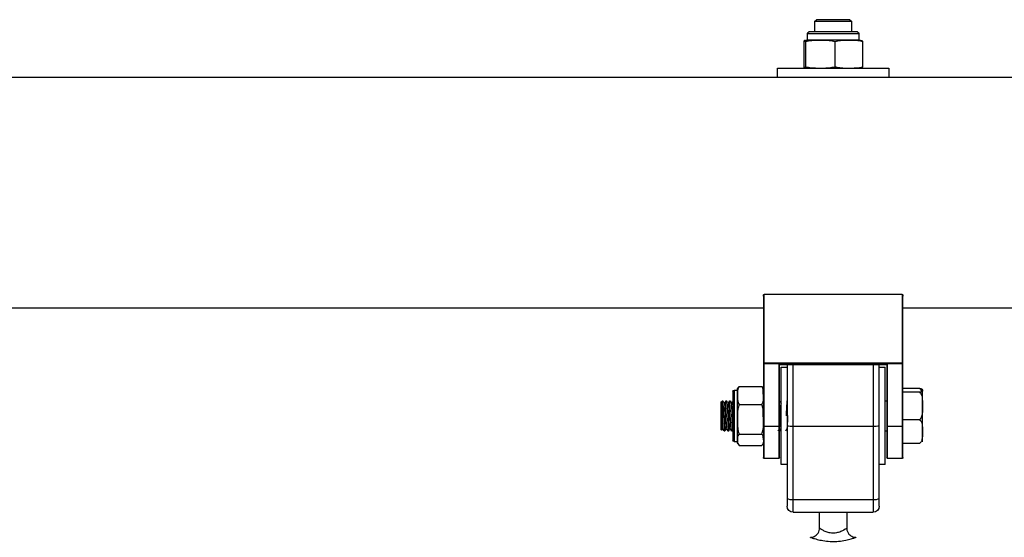
# Model space of a CAD drawing. Units: millimetres. Extents: x -1.2 to 13, y 1 to 16.8.
# Drawn here: x 3.7 to 4.1, y 13.6 to 13.7 of the extents above; entities that cross this region are included whole.
import ezdxf

# ---------------------------------------------------------------- set-up
doc = ezdxf.new("R2010")
doc.units = ezdxf.units.MM

# ---------------------------------------------------------------- blocks, each defined once
blk = doc.blocks.new('K135_A')
at = {"color": 7, "linetype": 'Continuous', "lineweight": 25}
for p, q in [((6.575998722944941, 13.735557125238), (6.575498722944953, 13.73505712523796)), ((6.575498722944953, 13.73505712523796), (6.575498722944953, 13.731507125238)), ((6.587498722944954, 13.73505712523796), (6.575498722944953, 13.73505712523796)), ((6.575998722944941, 13.735557125238), (6.586998722944966, 13.735557125238)), ((6.587498722944954, 13.73505712523796), (6.586998722944966, 13.735557125238)), ((6.587498722944954, 13.731507125238), (6.587498722944954, 13.73505712523796)), ((6.572998722944956, 13.73100712523801), (6.572998722944956, 13.72880712523799)), ((6.576849697766786, 13.73100712523801), (6.572998722944956, 13.73100712523801)), ((6.572998722944956, 13.72880712523799), (6.576849697766786, 13.72880712523799)), ((6.573498722944944, 13.731507125238), (6.577123169836081, 13.731507125238)), ((6.589998722944951, 13.73100712523801), (6.576849697766786, 13.73100712523801)), ((6.576849697766786, 13.72880712523799), (6.589998722944951, 13.72880712523799)), ((6.577123169836081, 13.731507125238), (6.589498722944963, 13.731507125238)), ((6.589998722944951, 13.72880712523799), (6.589998722944951, 13.73100712523801)), ((6.571814053849291, 13.728307125238), (6.571814053849291, 13.72005712523797)), ((6.580900842234851, 13.728307125238), (6.580900842234851, 13.72005712523797)), ((6.590585511330485, 13.728307125238), (6.590585511330485, 13.72005712523797)), ((6.591183392040616, 13.728307125238), (6.591183392040616, 13.72005712523797)), ((6.563148722944927, 13.71955712523798), (6.563148722944927, 13.71665712523797)), ((6.599848722944923, 13.71955712523798), (6.563148722944927, 13.71955712523798)), ((6.599848722944923, 13.71665712523797), (6.599848722944923, 13.71955712523798)), ((6.563148722944927, 13.71665712523797), (5.865848722944943, 13.71665712523797)), ((6.599848722944923, 13.71665712523797), (6.563148722944927, 13.71665712523797)), ((7.051148722944927, 13.71665712523797), (6.599848722944923, 13.71665712523797)), ((6.558498722944957, 13.62239573787103), (6.558498722944957, 13.64448455473875)), ((6.558798722944939, 13.64505712523798), (6.558798722944939, 13.62239573787103)), ((6.558798722944939, 13.64505712523798), (6.604198722944911, 13.64505712523798)), ((6.604198722944911, 13.62239573787103), (6.604198722944911, 13.64505712523798)), ((6.60449872294495, 13.64448455473875), (6.60449872294495, 13.62239573787103)), ((5.870498722944912, 13.64055712523798), (6.558498722944957, 13.64055712523798)), ((6.60449872294495, 13.64055712523798), (7.046498722944957, 13.64055712523798)), ((6.558498722944957, 13.62239573787103), (6.558798722944939, 13.62239573787103)), ((6.558498722944957, 13.60158797452924), (6.558498722944957, 13.62239573787103)), ((6.558798722944939, 13.62239573787103), (6.604198722944911, 13.62239573787103)), ((6.558798722944939, 13.62239573787103), (6.558798722944939, 13.62231977106715)), ((6.604198722944911, 13.62231977106715), (6.558798722944939, 13.62231977106715)), ((6.558798722944939, 13.62231977106715), (6.558798722944939, 13.60151200772536)), ((6.56354872294494, 13.62208848291986), (6.599448722944967, 13.62208848291986)), ((6.56354872294494, 13.60151200772536), (6.56354872294494, 13.62208848291986)), ((6.563838945350565, 13.6218644497237), (6.599158500539342, 13.6218644497237)), ((6.563848722944922, 13.6218644497237), (6.563848722944922, 13.60158797452924)), ((6.56634872294492, 13.601910264647), (6.56634872294492, 13.6218644497237)), ((6.568348722944929, 13.6218644497237), (6.568348722944929, 13.6015654032124)), ((6.594648722944921, 13.6015654032124), (6.594648722944921, 13.6218644497237)), ((6.596648722944931, 13.6218644497237), (6.596648722944931, 13.601910264647)), ((6.599148722944928, 13.60158797452924), (6.599148722944928, 13.6218644497237)), ((6.599448722944967, 13.62208848291986), (6.599448722944967, 13.60151200772536)), ((6.604198722944911, 13.62239573787103), (6.60449872294495, 13.62239573787103)), ((6.604198722944911, 13.62239573787103), (6.604198722944911, 13.62231977106715)), ((6.604198722944911, 13.60151200772536), (6.604198722944911, 13.62231977106715)), ((6.60449872294495, 13.62239573787103), (6.60449872294495, 13.60158797452924)), ((6.56634872294492, 13.62105712523798), (6.564348722944967, 13.62105712523798)), ((6.564348722944967, 13.60505712523796), (6.564348722944967, 13.62105712523798)), ((6.59864872294494, 13.62105712523798), (6.596648722944931, 13.62105712523798)), ((6.59864872294494, 13.60505712523796), (6.59864872294494, 13.62105712523798)), ((6.552098722944915, 13.61348340163936), (6.552098722944915, 13.61355712523799)), ((6.552098722944915, 13.60830284444681), (6.552098722944915, 13.61348340163936)), ((6.553098722944949, 13.61412834763392), (6.558498722944957, 13.61412834763392)), ((6.553098722944949, 13.61283845564479), (6.558498722944957, 13.61283845564479)), ((6.612498722944931, 13.6147869511352), (6.604998722944938, 13.6147869511352)), ((6.612856517300852, 13.6142539698436), (6.612498722944931, 13.6147869511352)), ((6.613998722944952, 13.61355712523799), (6.612998722944919, 13.61355712523799)), ((6.612998722944919, 13.61179595504551), (6.612998722944919, 13.61355712523799)), ((6.612998722944919, 13.60394004600725), (6.612998722944919, 13.61179595504551)), ((6.613998722944952, 13.59655712523799), (6.613998722944952, 13.61355712523799)), ((6.614498722944941, 13.613057125238), (6.614498722944941, 13.59705712523798)), ((6.564348722944967, 13.61005712523796), (6.563848722944922, 13.61005712523796)), ((6.599148722944928, 13.61005712523796), (6.59907662545967, 13.61005712523796)), ((6.612498722944931, 13.60880495895587), (6.604998722944938, 13.60880495895587)), ((6.615577147212004, 13.61005712523796), (6.615326627920719, 13.61005712523796)), ((6.616827147212032, 13.61005712523796), (6.616576746493106, 13.61005712523796)), ((6.617998722944915, 13.61005712523796), (6.617826688692642, 13.61005712523796)), ((6.61849872294496, 13.60955712523797), (6.617998722944915, 13.61005712523796)), ((6.617998722944915, 13.60830826290162), (6.617998722944915, 13.61005712523796)), ((6.61849872294496, 13.60955712523797), (6.61849872294496, 13.60055712523801)), ((6.552098722944915, 13.59987656804547), (6.552098722944915, 13.60830284444681)), ((6.553098722944949, 13.60376723324883), (6.558498722944957, 13.60376723324883)), ((6.564348722944967, 13.589057125238), (6.564348722944967, 13.60505712523796)), ((6.56634872294492, 13.57778983308604), (6.56634872294492, 13.601910264647)), ((6.596648722944931, 13.601910264647), (6.596648722944931, 13.57778983308604)), ((6.59864872294494, 13.589057125238), (6.59864872294494, 13.60505712523796)), ((6.612998722944919, 13.59720121619971), (6.612998722944919, 13.60394004600725)), ((6.552098722944915, 13.59655712523799), (6.552098722944915, 13.59987656804547)), ((6.558498722944957, 13.59135712523799), (6.558498722944957, 13.60158797452924)), ((6.558798722944939, 13.60151200772536), (6.56354872294494, 13.60151200772536)), ((6.558798722944939, 13.60151200772536), (6.558798722944939, 13.59105712523801)), ((6.56354872294494, 13.59105712523801), (6.56354872294494, 13.60151200772536)), ((6.563848722944922, 13.60158797452924), (6.563848722944922, 13.59135712523799)), ((6.563848722944922, 13.60005712523797), (6.564348722944967, 13.60005712523797)), ((6.568348722944929, 13.6015654032124), (6.594648722944921, 13.6015654032124)), ((6.568348722944929, 13.6015654032124), (6.568348722944929, 13.57744497165145)), ((6.594648722944921, 13.57744497165145), (6.594648722944921, 13.6015654032124)), ((6.596648722944931, 13.6008171934967), (6.596701661371721, 13.6009085664882)), ((6.598701898676634, 13.60011792920857), (6.598646068714881, 13.60024614479049)), ((6.59864872294494, 13.60005712523797), (6.598701898676634, 13.60005712523797)), ((6.599148722944928, 13.59135712523799), (6.599148722944928, 13.60158797452924)), ((6.599448722944967, 13.60151200772536), (6.604198722944911, 13.60151200772536)), ((6.599448722944967, 13.60151200772536), (6.599448722944967, 13.59105712523801)), ((6.604198722944911, 13.59105712523801), (6.604198722944911, 13.60151200772536)), ((6.60449872294495, 13.60158797452924), (6.60449872294495, 13.59135712523799)), ((6.612498722944931, 13.59907513305869), (6.604998722944938, 13.59907513305869)), ((6.614498722944941, 13.60039560030695), (6.614689784704037, 13.60006559726683)), ((6.614701688261757, 13.60005712523797), (6.614951898676647, 13.60005712523797)), ((6.615951644059432, 13.60005712523797), (6.616201898676675, 13.60005712523797)), ((6.617201863532411, 13.60005712523797), (6.617451898676645, 13.60005712523797)), ((6.618314963675655, 13.60037336596865), (6.61849872294496, 13.60055712523801)), ((6.553098722944949, 13.59598590284206), (6.558498722944957, 13.59598590284206)), ((6.612998722944919, 13.59655712523799), (6.612998722944919, 13.59720121619971)), ((6.612998722944919, 13.59655712523799), (6.613998722944952, 13.59655712523799)), ((6.612498722944931, 13.59532729934078), (6.604998722944938, 13.59532729934078)), ((6.558798722944939, 13.59105712523801), (6.56354872294494, 13.59105712523801)), ((6.564348722944967, 13.589057125238), (6.56634872294492, 13.589057125238)), ((6.596648722944931, 13.589057125238), (6.59864872294494, 13.589057125238)), ((6.599448722944967, 13.59105712523801), (6.604198722944911, 13.59105712523801)), ((6.56634872294492, 13.57530712523798), (6.56634872294492, 13.57778983308604)), ((6.568348722944929, 13.57744497165145), (6.594648722944921, 13.57744497165145)), ((6.568348722944929, 13.57744497165145), (6.568348722944929, 13.57330712523797)), ((6.594648722944921, 13.57330712523797), (6.594648722944921, 13.57744497165145)), ((6.596648722944931, 13.57778983308604), (6.596648722944931, 13.57530712523798)), ((6.594648722944921, 13.57330712523797), (6.568348722944929, 13.57330712523797)), ((6.576998722944918, 13.57330712523797), (6.576998722944918, 13.56805601893994)), ((6.585998722944932, 13.56802328590878), (6.585998722944932, 13.57330712523797))]:
    blk.add_line(p, q, dxfattribs=at)
for centre, radius, start, end in [((6.572998722944956, 13.72301493793763), 0.005792187300328922, 90, 99.15983893008341), ((6.573498722944944, 13.73100712523801), 0.000500000000001819, 90, 180), ((6.589498722944963, 13.73100712523801), 0.000500000000001819, 0, 90), ((6.589998722944951, 13.72301493793763), 0.005792187300328806, 80.84235542796063, 90), ((6.572998722944956, 13.72534931253834), 0.005792187300328806, 260.880889843366, 270), ((6.589998722944951, 13.72534931253834), 0.005792187300328806, 270, 279.1135921840043), ((6.558728532074351, 13.62267292817141), 0.0003600648533309277, 230.3390179743712, 281.2411906888997), ((6.604268913815556, 13.62267292817141), 0.0003600648533311051, 258.7588093012884, 309.6609820192949), ((6.606477828482493, 13.61355712523799), 0.001979105537531723, 157.9582644607438, 180), ((6.611019617407432, 13.61355712523799), 0.001979105537530951, 0, 20.72803610622505), ((6.613998722944952, 13.613057125238), 0.0005, 0, 90), ((6.567863589121057, 13.6047237646511), 0.003195403230349253, 241.7007497969673, 278.7325527599318), ((6.595133856768793, 13.6047237646511), 0.003195403230356371, 261.2674472400875, 298.299250202886), ((6.558728532074351, 13.60186516482962), 0.0003600648533362801, 230.3390179800151, 281.241190689344), ((6.563618913815528, 13.60186516482962), 0.0003600648533312824, 258.7588093105458, 309.6609820192949), ((6.599378532074322, 13.60186516482962), 0.0003600648533362801, 230.3390179800151, 281.2411906979919), ((6.604268913815556, 13.60186516482962), 0.0003600648533364573, 258.7588093014536, 309.6609820194781), ((6.606477828482493, 13.59655712523799), 0.001979105537531723, 180, 201.1084740341632), ((6.611019617407432, 13.59655712523799), 0.001979105537531718, 339.1680961468853, 0), ((6.613998722944952, 13.59705712523798), 0.0005, 270, 0), ((6.558798722944939, 13.59135712523799), 0.0003000000000010914, 180, 270), ((6.56354872294494, 13.59135712523799), 0.0003000000000010914, 270, 0), ((6.599448722944967, 13.59135712523799), 0.0003000000000010914, 180, 270), ((6.604198722944911, 13.59135712523799), 0.0003000000000010914, 270, 0), ((6.567863589121057, 13.58060333309014), 0.003195403230345584, 241.7007497969371, 278.7325527599415), ((6.595133856768793, 13.58060333309014), 0.003195403230356371, 261.2674472400875, 298.299250202886), ((6.568348722944929, 13.57530712523798), 0.002, 180, 270), ((6.594648722944921, 13.57530712523798), 0.002000000000000909, 270, 0)]:
    blk.add_arc(centre, radius, start, end, dxfattribs=at)
for centre, major_axis, ratio, start_param, end_param in [((6.558798722944939, 13.64448455473875), (0, 0.0005725704992510146), 0.5239529462181776, 0, 1.570796326794897), ((6.604198722944911, 13.64448455473875), (0, 0.0005725704992491955), 0.5239529462198421, 4.71238898038152, 6.283185307179586), ((6.56354872294494, 13.62216444972368), (0.000297545560947583, -0.0002975455609484925), 0.128708776762626, 4.840394011260195, 6.411190338038326), ((6.599448722944967, 13.62216444972368), (0.0002975455609484925, 0.0002975455609484925), 0.1287087767578443, 3.013587622714865, 4.584383949514281)]:
    blk.add_ellipse(centre, major_axis=major_axis, ratio=ratio, start_param=start_param, end_param=end_param, dxfattribs=at)
for points, knots in [([(6.571814053849291, 13.728307125238), (6.572006528998568, 13.72835372669469), (6.573497613898123, 13.72871474331741), (6.576228718569748, 13.72875225416202), (6.579084635605081, 13.72872099114265), (6.580580125776432, 13.72838020811581), (6.580900842234851, 13.728307125238)], [0, 0, 0, 0, 0.06453125225747904, 0.4999168782935889, 0.8927543017143368, 0.9999999999999999, 0.9999999999999999, 0.9999999999999999, 0.9999999999999999]), ([(6.572084393252251, 13.72868768377315), (6.572035590289058, 13.72869710526196), (6.57194482409275, 13.72871462781886), (6.571855397673598, 13.72843595970879), (6.571814053849291, 13.728307125238)], [0, 0, 0, 0, 0.5376777387687945, 1, 1, 1, 1]), ([(6.580900842234851, 13.728307125238), (6.581526407613378, 13.72842862352199), (6.582778893692616, 13.72867188332275), (6.585345822923127, 13.72874650431184), (6.587965200558042, 13.72878844428725), (6.589915495357584, 13.72843019897964), (6.590585511330485, 13.728307125238)], [0, 0, 0, 0, 0.195470282911239, 0.3913640630486513, 0.7909055597460449, 1, 1, 1, 1]), ([(6.590585511330485, 13.728307125238), (6.59062413045822, 13.72842862352199), (6.590701452384135, 13.72867188332275), (6.590859921140886, 13.72874650431184), (6.591021627787224, 13.72878844428725), (6.591142028766139, 13.72843019897964), (6.591183392040616, 13.728307125238)], [0, 0, 0, 0, 0.1954702829112386, 0.3913640630486545, 0.7909055597460415, 1, 1, 1, 1]), ([(6.571814053849291, 13.72005712523797), (6.571852663619804, 13.71993883606005), (6.571929966811094, 13.71970200142412), (6.57202077849686, 13.71962208199936), (6.572072254136597, 13.71964797455131), (6.572084527302049, 13.71965414802627)], [0, 0, 0, 0, 0.4317945834579751, 0.8645246738669313, 1, 1, 1, 1]), ([(6.580900842234851, 13.72005712523797), (6.580708367085517, 13.72001052378128), (6.579217282185962, 13.71964950715856), (6.576486177514393, 13.71961199631396), (6.57363026047906, 13.71964325933327), (6.572134770307709, 13.71998404236017), (6.571814053849291, 13.72005712523797)], [0, 0, 0, 0, 0.06453125225746234, 0.499916878293572, 0.892754301714337, 0.9999999999999999, 0.9999999999999999, 0.9999999999999999, 0.9999999999999999]), ([(6.590585511330485, 13.72005712523797), (6.589959945951957, 13.71993562695398), (6.588707459872719, 13.71969236715323), (6.586140530642208, 13.71961774616413), (6.58352115300735, 13.71957580618873), (6.581570858207751, 13.71993405149634), (6.580900842234851, 13.72005712523797)], [0, 0, 0, 0, 0.195470282911239, 0.3913640630486514, 0.7909055597460274, 0.9999999999999999, 0.9999999999999999, 0.9999999999999999, 0.9999999999999999]), ([(6.591183392040616, 13.72005712523797), (6.59114477291288, 13.71993562695398), (6.591067450986966, 13.71969236715323), (6.590908982230214, 13.71961774616413), (6.590747275583876, 13.71957580618873), (6.590626874604961, 13.71993405149634), (6.590585511330485, 13.72005712523797)], [0, 0, 0, 0, 0.1954702829112366, 0.3913640630486527, 0.7909055597460376, 1, 1, 1, 1]), ([(6.553098722944949, 13.61412834763392), (6.55297996361676, 13.61411634781642), (6.55268768027187, 13.61408681458447), (6.552278576695951, 13.61397340995829), (6.552076950649873, 13.61376665170694), (6.552090673568411, 13.61358812125819), (6.552098722944915, 13.61348340163936)], [0, 0, 0, 0, 0.08602716041067805, 0.2117248941841736, 0.537625826830963, 1, 1, 1, 1]), ([(6.553098722944949, 13.61283845564479), (6.553076580294626, 13.61282635640923), (6.55294373602683, 13.61275376735288), (6.552677583726474, 13.61250388955413), (6.552261540436032, 13.61173234991769), (6.552082535560114, 13.61026587679912), (6.552092813644347, 13.60901946102079), (6.552098722944915, 13.60830284444681)], [0, 0, 0, 0, 0.01491501783486866, 0.08948227057252167, 0.2153873068584942, 0.5488933389394124, 0.9999999999999999, 0.9999999999999999, 0.9999999999999999, 0.9999999999999999]), ([(6.552098722944915, 13.61348340163936), (6.552098737261385, 13.61347236335904), (6.552098851707651, 13.61338412299806), (6.552094611457758, 13.61322230387024), (6.552202053513465, 13.61304127295982), (6.552522211617852, 13.61292287132902), (6.552788562347214, 13.61286677886783), (6.553017439840314, 13.61284587824944), (6.553098722944949, 13.61283845564479)], [0, 0, 0, 0, 0.04869596504395383, 0.3892770812998735, 0.7164413904539804, 0.8393586574522207, 0.9429501482626623, 1, 1, 1, 1]), ([(6.552389370185463, 13.61328068905679), (6.552439087767791, 13.61340128694853), (6.552544256475439, 13.61365639035101), (6.552789366349398, 13.6139572988814), (6.553017650543406, 13.61408352126413), (6.553098722944949, 13.61412834763392)], [0, 0, 0, 0, 0.3663604974721668, 0.774970508209093, 1, 1, 1, 1]), ([(6.604998722944938, 13.60880495895587), (6.604850700940712, 13.60911242765529), (6.604383318713271, 13.61008326578427), (6.604451877219017, 13.6111007277518), (6.60449872294495, 13.61179595504551)], [0, 0, 0, 0, 0.3167043920550413, 1, 1, 1, 1]), ([(6.60449872294495, 13.61179595504551), (6.604499281391409, 13.6121854433013), (6.604500400456143, 13.61296593449781), (6.604553478084849, 13.61398511906235), (6.604879542702431, 13.6145723219514), (6.604998722944938, 13.6147869511352)], [0, 0, 0, 0, 0.3872665300727898, 0.7760391050622929, 1, 1, 1, 1]), ([(6.604998722944938, 13.6147869511352), (6.604950251920481, 13.61474305386967), (6.604765009278164, 13.61457529084952), (6.604737983382304, 13.61439182292234), (6.604718029145797, 13.61425636164346)], [0, 0, 0, 0, 0.2616623464776386, 1, 1, 1, 1]), ([(6.612498722944931, 13.6147869511352), (6.612646741247058, 13.61447949455548), (6.613114129659802, 13.61350865756633), (6.613045570172144, 13.61249119504264), (6.612998722944919, 13.61179595504551)], [0, 0, 0, 0, 0.3166922801229238, 1, 1, 1, 1]), ([(6.612998722944919, 13.61179595504551), (6.612998163955435, 13.61140649155372), (6.612997043803457, 13.61062605056541), (6.612943985136635, 13.6096068681055), (6.612617923858775, 13.60901963764455), (6.612498722944931, 13.60880495895587)], [0, 0, 0, 0, 0.3872417736557984, 0.7759889152972492, 1, 1, 1, 1]), ([(6.596887266093486, 13.60510375450518), (6.596874748728478, 13.6054110099136), (6.596847338503974, 13.60608383040811), (6.596813530630836, 13.60690495129568), (6.596787827079222, 13.60752083965342), (6.596753655139221, 13.60823932313183), (6.596710409076561, 13.60900394455034), (6.596660104472644, 13.60965765373577), (6.596625514176448, 13.6099316909267), (6.596596887114142, 13.61004704209209), (6.596583434749416, 13.61004207681763), (6.596576621284523, 13.6100395619644)], [0, 0, 0, 0, 0.1177388659480456, 0.2578217334673003, 0.3290510279020825, 0.3829620834666781, 0.5853361794470415, 0.7298347968299129, 0.8727278556379097, 0.9355381518720359, 0.9999999999999999, 0.9999999999999999, 0.9999999999999999, 0.9999999999999999]), ([(6.599104815322416, 13.61000936434264), (6.599021102664405, 13.60986780065529), (6.598853849916534, 13.60958496510499), (6.598686946331863, 13.60929823236215), (6.598603580643466, 13.60915501391342)], [0, 0, 0, 0, 0.5005158905268425, 1, 1, 1, 1]), ([(6.599187805729937, 13.60095947758383), (6.599174974479833, 13.60098076647152), (6.599145005654886, 13.6010304890584), (6.599101606695708, 13.60141646297039), (6.599049536335851, 13.60204193222988), (6.598997031695912, 13.60287360208916), (6.598949106974967, 13.60384298163608), (6.598897391501477, 13.60489199907055), (6.598844682625408, 13.60595227679953), (6.598796592682813, 13.60695260131114), (6.598745253319432, 13.60783496921412), (6.598692294245293, 13.60852298541953), (6.598652184710968, 13.60895184261948), (6.598626622313784, 13.60904106013002), (6.598617929191473, 13.60907140074043)], [0, 0, 0, 0, 0.06567395197109369, 0.1533888865494195, 0.2429447359584599, 0.3327200046613475, 0.420469319088318, 0.5098861808018399, 0.5997500287813711, 0.6875693802910374, 0.7768303180131292, 0.8667652917351956, 0.9546902580670104, 1, 1, 1, 1]), ([(6.599148722944928, 13.60972773486587), (6.599137067315748, 13.60984177680432), (6.599122756643762, 13.60998179642495), (6.599107468717275, 13.60998160923559), (6.599104632365563, 13.60998157450653)], [0, 0, 0, 0, 0.81447112852424, 1, 1, 1, 1]), ([(6.60449872294495, 13.60394004600725), (6.604499281391409, 13.60457355618313), (6.604500400456143, 13.60584304019925), (6.604553478084849, 13.60750076359191), (6.604879542702431, 13.60845586044012), (6.604998722944938, 13.60880495895587)], [0, 0, 0, 0, 0.3872665300728033, 0.77603910506232, 1, 1, 1, 1]), ([(6.612498722944931, 13.60880495895587), (6.612646741247058, 13.60830487488657), (6.613114129659802, 13.60672578975975), (6.613045570172144, 13.60507086729989), (6.612998722944919, 13.60394004600725)], [0, 0, 0, 0, 0.316692280122913, 1, 1, 1, 1]), ([(6.614868534887446, 13.60910323246843), (6.614784951248875, 13.60924563038172), (6.614617799139946, 13.60953040036689), (6.614450714397289, 13.60981526678778), (6.614367179606997, 13.60995768707316)], [0, 0, 0, 0, 0.500045372318158, 1, 1, 1, 1]), ([(6.61535481532243, 13.61000936434264), (6.615271254400422, 13.60986717191228), (6.615104160485455, 13.60958283457721), (6.614937097949589, 13.60929760490971), (6.61485358064348, 13.60915501391342)], [0, 0, 0, 0, 0.5000835727194107, 0.9999999999999999, 0.9999999999999999, 0.9999999999999999, 0.9999999999999999]), ([(6.615437867542962, 13.60095947080622), (6.615425055951984, 13.60098057699189), (6.615395105407767, 13.60102991838498), (6.615351724853237, 13.60141523353285), (6.615299663573037, 13.60204016060793), (6.615247152289296, 13.60287142877893), (6.615199223787126, 13.60384054324264), (6.615147518631229, 13.60488944937741), (6.615094804363732, 13.6059497873628), (6.615046708121636, 13.60695033157872), (6.614995380185544, 13.6078330550154), (6.614942417343311, 13.60852159112657), (6.614902278714592, 13.60895107533547), (6.614876698623984, 13.60904065708228), (6.614867985926733, 13.60907116904001)], [0, 0, 0, 0, 0.06556806059199724, 0.1532829996632866, 0.2428342526803364, 0.3326119949052134, 0.4203624215870403, 0.5097741593590679, 0.5996399398380634, 0.6874615092898664, 0.7767168008913782, 0.8666531633137283, 0.9545814499477961, 1, 1, 1, 1]), ([(6.615939805448104, 13.6000870139632), (6.615924026138909, 13.60012676594287), (6.615893355564335, 13.60020403270049), (6.61584967602786, 13.60068238364674), (6.615801159297828, 13.60138635529005), (6.615750570814864, 13.60234280591474), (6.615704353468882, 13.60345756044408), (6.615652200914294, 13.6047367620793), (6.615601913766366, 13.60597787392906), (6.615554331243313, 13.60714902743329), (6.615509118485445, 13.60815191647292), (6.615458051142948, 13.60903025022598), (6.615409758717046, 13.60966711194509), (6.615377277675716, 13.60992104922995), (6.615355854703832, 13.61000656529198), (6.615343887060614, 13.61004748796431), (6.615333570179271, 13.61004234936375), (6.615326627920719, 13.61003889158489)], [0, 0, 0, 0, 0.0753895568201355, 0.1465362644518999, 0.2266208328236899, 0.3069722804847817, 0.3855034183086982, 0.4652432156642848, 0.5592039529674202, 0.6245552665422708, 0.7039746895261586, 0.7843970265586867, 0.8637424389122993, 0.9425606554986994, 0.9506479609343393, 0.966790873759675, 1, 1, 1, 1]), ([(6.616201898676675, 13.60011792920857), (6.616183144710217, 13.60013102153748), (6.616135689092712, 13.60016415077193), (6.616063658106466, 13.60113543565437), (6.615980373869004, 13.60275368728774), (6.615906764946228, 13.60464255862171), (6.615831708328439, 13.60646389035155), (6.615759180152875, 13.60822653931665), (6.615674731743209, 13.60951608734113), (6.61561569364957, 13.61016166656962), (6.615582252906758, 13.61000654516396), (6.615577147212004, 13.60998286140334)], [0, 0, 0, 0, 0.08804087627325022, 0.2227813597813969, 0.359078136374458, 0.4737559178025651, 0.5899674644077323, 0.7042281506283284, 0.8409225150754024, 0.9757122296609898, 1, 1, 1, 1]), ([(6.616118534887416, 13.60910323246843), (6.616034962596157, 13.60924556990078), (6.615867821780991, 13.60953023834894), (6.615700725742865, 13.60981520630615), (6.615617179606968, 13.60995768707316)], [0, 0, 0, 0, 0.5000112700793187, 1, 1, 1, 1]), ([(6.616601485622109, 13.61000369335748), (6.61651904632205, 13.60986334158979), (6.616353074812675, 13.6095807773916), (6.616187109655666, 13.60929755673469), (6.61610358064345, 13.60915501391342)], [0, 0, 0, 0, 0.4967075395746721, 1, 1, 1, 1]), ([(6.61668742168521, 13.60096416661706), (6.61668143171411, 13.60096417172393), (6.616658178950754, 13.60096419154858), (6.616620213982312, 13.60123884489973), (6.616570082915214, 13.6017693174998), (6.616517020212566, 13.60253297289852), (6.616467458383706, 13.60345465567802), (6.616417897905446, 13.60448081141662), (6.616364818593606, 13.60554548472457), (6.61631475117289, 13.60657682291342), (6.616265693983873, 13.60751177434246), (6.616212580067067, 13.60828216604129), (6.616163876177293, 13.6088467264065), (6.61613258922662, 13.60901513515397), (6.616117806503066, 13.60909470634594)], [0, 0, 0, 0, 0.03062018039293036, 0.1188659838285254, 0.2075485132813714, 0.2975882636854284, 0.3860467512975023, 0.4745070261711015, 0.5645468451429076, 0.6532277110303351, 0.7414750306035829, 0.831497255477838, 0.9203843955188084, 1, 1, 1, 1]), ([(6.617189888513987, 13.6001226439361), (6.617178547684798, 13.60012884600279), (6.617154979880151, 13.60014173475143), (6.617119054115019, 13.6004629292015), (6.61707386953341, 13.60102026870759), (6.617011049178782, 13.60208689828316), (6.616948361696782, 13.60359966903819), (6.616882263136656, 13.60522414860559), (6.616827514269598, 13.60657074281822), (6.61677893211569, 13.60774704426363), (6.616728499530065, 13.60870374521987), (6.616678479141594, 13.6094443963439), (6.616642739054125, 13.60980549014492), (6.616617822937965, 13.60996717583758), (6.616608271950863, 13.60998752956003), (6.616604746578016, 13.60999504233949)], [0, 0, 0, 0, 0.05667183114586941, 0.1177718687058156, 0.190188756116582, 0.2920000233606076, 0.4259962352647311, 0.5251391230210286, 0.6216754376233763, 0.7018357525999025, 0.7882610410678749, 0.8712532239793727, 0.9521498642225361, 0.9823379965742393, 0.9999999999999999, 0.9999999999999999, 0.9999999999999999, 0.9999999999999999]), ([(6.617451898676645, 13.60011792920857), (6.617433144710187, 13.60013102153748), (6.617385689092739, 13.60016415077193), (6.617313658106436, 13.60113543565437), (6.617230373869031, 13.60275368728774), (6.617156764946255, 13.60464255862171), (6.617081708328467, 13.60646389035155), (6.617009180152845, 13.60822653931665), (6.616924731743236, 13.60951608734113), (6.616865693649597, 13.61016166656962), (6.616832252906786, 13.61000654516396), (6.616827147212032, 13.60998286140334)], [0, 0, 0, 0, 0.08804087627325011, 0.2227813597813968, 0.359078136374458, 0.473755917802565, 0.5899674644077322, 0.7042281506283283, 0.8409225150754023, 0.9757122296609898, 1, 1, 1, 1]), ([(6.617368534887444, 13.60910323246843), (6.617284973935764, 13.60924550939147), (6.617117844374402, 13.6095300762767), (6.61695073708179, 13.60981514578695), (6.616867179606995, 13.60995768707316)], [0, 0, 0, 0, 0.4999770894745353, 1, 1, 1, 1]), ([(6.617853983685759, 13.61000794748422), (6.617770723396429, 13.60986612999169), (6.617603931705982, 13.60958203322092), (6.617437121378341, 13.60929750784332), (6.617353580643478, 13.60915501391342)], [0, 0, 0, 0, 0.4991872741197698, 1, 1, 1, 1]), ([(6.617938031655424, 13.60093656655782), (6.617921317662731, 13.60098218515729), (6.617887613408779, 13.60107417639436), (6.617840133252937, 13.60153903700528), (6.617787389685045, 13.60221650513698), (6.617735693778879, 13.60308466988509), (6.617687765574569, 13.60407785120002), (6.617635240847189, 13.60513567328933), (6.61758322751356, 13.60618844782731), (6.617535371914837, 13.60716593670121), (6.617483124884895, 13.60801359008973), (6.617430670995557, 13.60864781877511), (6.617394897064312, 13.60900906231005), (6.617373110779877, 13.60906422851359), (6.617368315680178, 13.60907637043918)], [0, 0, 0, 0, 0.08638531100498917, 0.1741985004953271, 0.2640556135818737, 0.3534569663418766, 0.4411987439246843, 0.5309679629752289, 0.6205089486271695, 0.7082149653076986, 0.7978789374233225, 0.8875424673874058, 0.9752484147893858, 1, 1, 1, 1]), ([(6.617998722944915, 13.60830826290162), (6.617979051913405, 13.60865044444078), (6.617945675948388, 13.60923102604725), (6.617898048369081, 13.60977018836381), (6.617860740436665, 13.61004704270361), (6.617835349705071, 13.6100259598458), (6.617826688692642, 13.61001876828878)], [0, 0, 0, 0, 0.3355180597290141, 0.5692756382435786, 0.8530759528383077, 0.9999999999999999, 0.9999999999999999, 0.9999999999999999, 0.9999999999999999]), ([(6.552098722944915, 13.60830284444681), (6.552086036443111, 13.60746183487815), (6.552066967235842, 13.60619770501323), (6.5523263354502, 13.60472290548982), (6.552704520450529, 13.60406543060701), (6.552969168063637, 13.60383771097621), (6.553077916677093, 13.60377855183798), (6.553098722944949, 13.60376723324883)], [0, 0, 0, 0, 0.5278506098629456, 0.7934175127199383, 0.9268384751346483, 0.9860024120422014, 1, 1, 1, 1]), ([(6.596577259860648, 13.60173429427304), (6.596572077554608, 13.60179087435982), (6.596549826940898, 13.60203380514058), (6.596508716269195, 13.60267742974615), (6.59646022967004, 13.6036072076855), (6.596417630998499, 13.60448198729021), (6.596391052871436, 13.60501923344161), (6.596381820812066, 13.60520584886221)], [0, 0, 0, 0, 0.07998576966357777, 0.3434248086305264, 0.601234407756324, 0.8614865671614229, 1, 1, 1, 1]), ([(6.614951898676647, 13.60011792920857), (6.614933144557451, 13.60013099184248), (6.614885688553411, 13.60016404593578), (6.614813661673761, 13.6011361291044), (6.614730361408217, 13.60275126502516), (6.614656803498317, 13.60465005279211), (6.614581562508047, 13.60643554419987), (6.614532250747654, 13.6077427162587), (6.614503334692952, 13.6081931570187), (6.614498722944941, 13.60826499666932)], [0, 0, 0, 0, 0.1212836029399781, 0.3068997848033082, 0.4946598893598112, 0.6526380365285931, 0.8127290723306091, 0.9701326362867146, 1, 1, 1, 1]), ([(6.617998722944915, 13.60830826290162), (6.618012821685195, 13.60783618682136), (6.618041027718814, 13.60689174827063), (6.618083815905006, 13.60519130336438), (6.618128067875855, 13.60352982583412), (6.618168840879175, 13.60206144706636), (6.618214296199735, 13.60098283972376), (6.618250499240755, 13.60037609195511), (6.618275722763567, 13.60039471385231), (6.61828601631785, 13.60040231332646)], [0, 0, 0, 0, 0.1526787756321874, 0.3054501755506254, 0.455111720543152, 0.6048270580736212, 0.7522179258232667, 0.8988817601119221, 0.9999999999999999, 0.9999999999999999, 0.9999999999999999, 0.9999999999999999]), ([(6.553098722944949, 13.60376723324883), (6.55297996361676, 13.60369484381981), (6.55268768027187, 13.60351668329308), (6.552278576695951, 13.60283256487621), (6.552076950649873, 13.60158528659115), (6.552090673568411, 13.60050829377228), (6.552098722944915, 13.59987656804547)], [0, 0, 0, 0, 0.08602716041062275, 0.2117248941840819, 0.5376258268306999, 1, 1, 1, 1]), ([(6.604998722944938, 13.59907513305869), (6.604850700940712, 13.59957523684089), (6.604383318713271, 13.60115432382166), (6.604451877219017, 13.60280924537703), (6.60449872294495, 13.60394004600725)], [0, 0, 0, 0, 0.316704392055049, 0.9999999999999999, 0.9999999999999999, 0.9999999999999999, 0.9999999999999999]), ([(6.612998722944919, 13.60394004600725), (6.612998163955435, 13.60330657611046), (6.612997043803457, 13.60203717375889), (6.612943985136635, 13.60037945378956), (6.612617923858775, 13.59942431209508), (6.612498722944931, 13.59907513305869)], [0, 0, 0, 0, 0.3872417736557752, 0.7759889152972042, 1, 1, 1, 1]), ([(6.614689766995266, 13.60009459680451), (6.614685510981555, 13.60009197650713), (6.614664739402283, 13.60007918808172), (6.614630076415065, 13.60034300940644), (6.614581217719799, 13.60091706240591), (6.61453572867762, 13.60164714868846), (6.614507292935084, 13.60226000374927), (6.614498722944941, 13.60244470656981)], [0, 0, 0, 0, 0.06514590520399535, 0.3179461879865259, 0.5517569508165504, 0.8649080985251288, 1, 1, 1, 1]), ([(6.552098722944915, 13.59987656804547), (6.552098737261385, 13.59980997913196), (6.552098851707651, 13.59927766525622), (6.552094611457758, 13.59830148421905), (6.552202053513465, 13.59720940725468), (6.552522211617852, 13.59649514418628), (6.552788562347214, 13.59615676393615), (6.553017439840314, 13.59603068003257), (6.553098722944949, 13.59598590284206)], [0, 0, 0, 0, 0.0486959650437877, 0.3892770812997989, 0.7164413904539781, 0.8393586574522304, 0.9429501482626618, 1, 1, 1, 1]), ([(6.596687541476367, 13.60096746408281), (6.596678723502489, 13.60096511366935), (6.596665390570049, 13.6009615598026), (6.596652939333094, 13.601057806257), (6.596648722944931, 13.6010903983934)], [0, 0, 0, 0, 0.661367926571619, 0.9999999999999999, 0.9999999999999999, 0.9999999999999999, 0.9999999999999999]), ([(6.596687212504403, 13.60093352152482), (6.596770807981581, 13.60078913467923), (6.59693832564491, 13.60049979669343), (6.597105856106307, 13.60021051846842), (6.597189784703996, 13.60006559726683)], [0, 0, 0, 0, 0.4990248521612515, 1, 1, 1, 1]), ([(6.598713569487327, 13.6000656347624), (6.598797169811828, 13.60021011961128), (6.598959781419435, 13.6004911581562), (6.599122566394865, 13.60077207281863), (6.599201661915597, 13.60090856632142)], [0, 0, 0, 0, 0.5141104359879859, 1, 1, 1, 1]), ([(6.5991872125044, 13.60093352152482), (6.599270828231422, 13.60078910639878), (6.599438350703988, 13.60049977352035), (6.599605876362684, 13.60021049019814), (6.599689784703994, 13.60006559726683)], [0, 0, 0, 0, 0.4991314046593915, 1, 1, 1, 1]), ([(6.60449872294495, 13.59720121619971), (6.604498999735167, 13.59745251462941), (6.604499554602821, 13.59795628007008), (6.604561926976682, 13.59859544708199), (6.604889525114825, 13.59895521284049), (6.604998722944938, 13.59907513305869)], [0, 0, 0, 0, 0.3988887643630842, 0.7996324308127748, 1, 1, 1, 1]), ([(6.612498722944931, 13.59907513305869), (6.612639479547763, 13.59889694202978), (6.61311882756112, 13.59829011070558), (6.613048441041681, 13.59765197125061), (6.612998722944919, 13.59720121619971)], [0, 0, 0, 0, 0.2936417778063543, 1, 1, 1, 1]), ([(6.61496356948734, 13.6000656347624), (6.615047303833503, 13.60021029252231), (6.615209959012386, 13.60049129231383), (6.615372702009122, 13.60077224606401), (6.615451665451385, 13.60090856575628)], [0, 0, 0, 0, 0.5147966804513887, 1, 1, 1, 1]), ([(6.615437212504414, 13.60093352152482), (6.615520960483448, 13.60078892612113), (6.615688517788524, 13.60049962939472), (6.615856008624601, 13.60021030995192), (6.615939784704008, 13.60006559726683)], [0, 0, 0, 0, 0.4998169371261482, 1, 1, 1, 1]), ([(6.616213569487311, 13.6000656347624), (6.61629731409371, 13.60021030606644), (6.616459972343332, 13.60049130304161), (6.616622712394271, 13.60077225965863), (6.616701665723408, 13.60090856575009)], [0, 0, 0, 0, 0.5148500403663697, 1, 1, 1, 1]), ([(6.616687212504385, 13.60093352152482), (6.61677097070358, 13.60078891250531), (6.616938530954737, 13.60049961875414), (6.617106018842971, 13.60021029633582), (6.617189784704035, 13.60006559726683)], [0, 0, 0, 0, 0.4998691431352213, 1, 1, 1, 1]), ([(6.617463569487338, 13.6000656347624), (6.617547324347154, 13.60021031964571), (6.617709985628689, 13.60049131383026), (6.61787272277294, 13.60077227329189), (6.617951665995431, 13.60090856574918)], [0, 0, 0, 0, 0.5149034793368967, 0.9999999999999999, 0.9999999999999999, 0.9999999999999999, 0.9999999999999999]), ([(6.617937212504412, 13.60093352152482), (6.618020984954708, 13.60078890070604), (6.618124640118562, 13.6006099553055), (6.61822824682579, 13.60043098845959), (6.618248120244598, 13.60039665976426)], [0, 0, 0, 0, 0.8081840515216612, 1, 1, 1, 1]), ([(6.604998722944938, 13.59532729934078), (6.604950281167898, 13.59537119950947), (6.60476363853493, 13.59554034365662), (6.604736504635607, 13.59572532095602), (6.604716413148164, 13.59586228870397)], [0, 0, 0, 0, 0.2595429365758651, 1, 1, 1, 1]), ([(6.612998722944919, 13.59720121619971), (6.613045492083042, 13.59676604892489), (6.613114000462215, 13.59612860710216), (6.612646933681301, 13.59552032185512), (6.612498722944931, 13.59532729934078)], [0, 0, 0, 0, 0.6826776331440864, 0.9999999999999999, 0.9999999999999999, 0.9999999999999999, 0.9999999999999999]), ([(6.576979084719337, 13.56805428328424), (6.57698510864574, 13.56799502982572), (6.577022063128108, 13.5676315325416), (6.576823428337686, 13.56694000142612), (6.576373326479622, 13.56614530687789), (6.575742638427041, 13.56557592212833), (6.575108281343002, 13.56524577748819), (6.574535338322814, 13.56508280781735), (6.574179974542371, 13.56506878409708), (6.574029333426633, 13.56506283934696)], [0, 0, 0, 0, 0.03822451658706379, 0.2344927759656737, 0.4462939971187619, 0.6210925554624387, 0.7718180689703862, 0.9032721324684017, 1, 1, 1, 1]), ([(6.577000349479274, 13.56805599589528), (6.577000308523989, 13.56805602717246), (6.576999851934286, 13.56805637586562), (6.5772072420128, 13.56791041021562), (6.57790356139466, 13.56746522606527), (6.578981174983053, 13.56690844732553), (6.58034975906028, 13.56647035945029), (6.581465617032361, 13.56639804102768), (6.582510192113514, 13.5664817037238), (6.583561916409135, 13.56673021775087), (6.584762795620204, 13.56727562199431), (6.585608864952885, 13.56778583145386), (6.586026691076508, 13.56807635765482), (6.585963681614, 13.56803297270919), (6.585950130622646, 13.56802364222135)], [0, 0, 0, 0, 0.009638255484792413, 0.1074520866674496, 0.2078157634046242, 0.3162183672671924, 0.4275172411325294, 0.5231122713530173, 0.5417870188612337, 0.645391656616718, 0.7509970293492783, 0.8622372217337634, 0.9703723513790343, 1, 1, 1, 1]), ([(6.588963718979496, 13.5650625090481), (6.588712869362521, 13.56508153054106), (6.588171553611712, 13.56512257757895), (6.58740738371139, 13.56546816645839), (6.586721194653219, 13.56603286965149), (6.586223900298503, 13.56681218981105), (6.585989003209786, 13.56752139169087), (6.586016623946161, 13.56793615362237), (6.586022258247137, 13.56802076011239)], [0, 0, 0, 0, 0.1622412383649061, 0.3501051298973465, 0.5331238969948189, 0.7310237700133332, 0.9451320553259708, 1, 1, 1, 1]), ([(6.588960105243327, 13.5650438326641), (6.588974525509595, 13.56504879043312), (6.589005194477092, 13.56505933459731), (6.588894542001096, 13.565021095159), (6.588656973899244, 13.56493860269596), (6.587943908419302, 13.56470962174033), (6.586881017385817, 13.5643889436037), (6.584862814403575, 13.56393920317053), (6.583163101686321, 13.56374329643999), (6.581442126470474, 13.56367465599065), (6.579647567577663, 13.56373087854574), (6.577382078909718, 13.56408187002755), (6.57552403643464, 13.56455900713335), (6.574394794530829, 13.56491822641469), (6.573905263231691, 13.56508911105259), (6.574021199717517, 13.56504942759442), (6.574032081247278, 13.5650457029971)], [0, 0, 0, 0, 0.01325540010856597, 0.0281915344863008, 0.1192624243345198, 0.129008378782408, 0.2354117521318772, 0.3420748303888401, 0.4538327355056307, 0.4744931855130929, 0.5804322992744281, 0.6980016269729187, 0.8049825805915727, 0.8998258100353623, 0.9905978828222403, 1, 1, 1, 1])]:
    blk.add_open_spline(points, degree=3, knots=knots, dxfattribs=at)

msp = doc.modelspace()

# ---------------------------------------------------------------- block references
at = {"xscale": -1}
msp.add_blockref('K135_A', (10.59199739104042, 0), dxfattribs=at)

doc.saveas('drawing.dxf')
